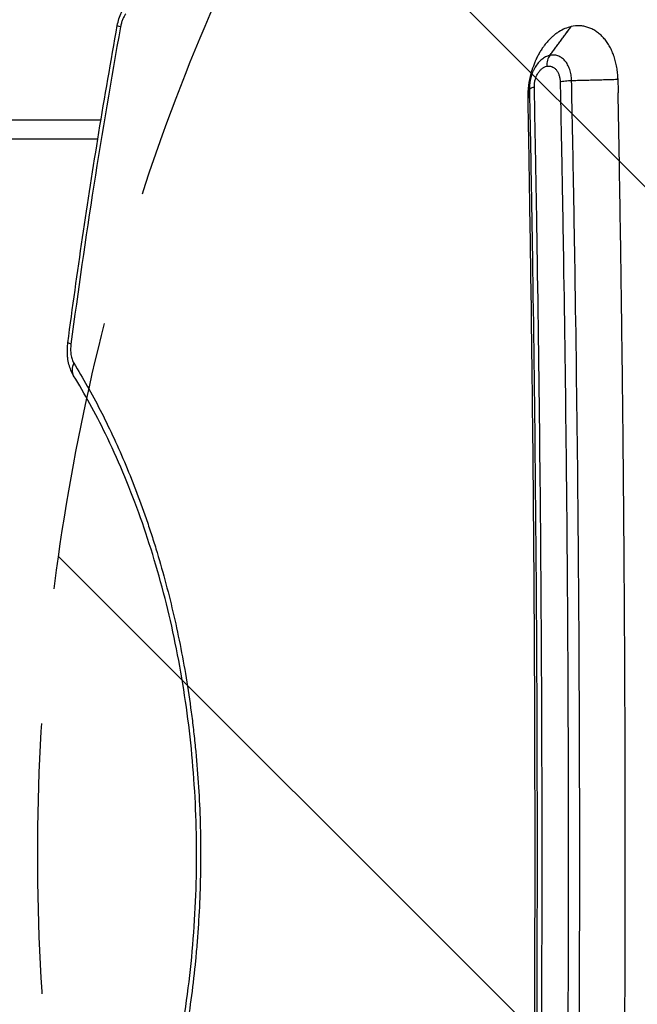
# Model space of a CAD drawing. Units: millimetres. Extents: x -2353 to 2737, y -1883 to 1882.
# Drawn here: x -624 to -334, y -70 to 392 of the extents above; entities that cross this region are included whole.
import ezdxf

# ---------------------------------------------------------------- set-up
doc = ezdxf.new("R2010")
doc.units = ezdxf.units.MM
doc.header["$LTSCALE"] = 20
doc.linetypes.add('HIDDEN', pattern=[9.525, 6.35, -3.175])
for name, color, linetype in [('2d', 230, 'Continuous'), ('AS-Free_Space', 31, 'HIDDEN'), ('AS-Free_Space_Hatch', 31, 'HIDDEN')]:
    doc.layers.add(name, color=color, linetype=linetype)

msp = doc.modelspace()

# ---------------------------------------------------------------- hatches: boundary and pattern name
at = {"layer": 'AS-Free_Space_Hatch'}
h = msp.add_hatch(dxfattribs=at)
h.set_pattern_fill('ANSI31', color=256, scale=100, angle=90)
h.set_pattern_definition([(135, (365.87, -382.54), (-224.506, -224.506), [])])
edge = h.paths.add_edge_path()
edge.add_line((1736.71, -1000), (384.87, -1000))
edge.add_arc((384.87, 0), 1000, 90, 270, ccw=False)
edge.add_line((384.87, 1000), (1736.71, 1000))
edge.add_arc((1736.71, 0), 1000, -90, 90, ccw=False)

# ---------------------------------------------------------------- linework, layer by layer
at = {"layer": '2d'}
for p, q in [((-585.46, 345), (-672.5, 345)), ((-583.87, 345), (-583.87, 345)), ((-586.92, 336.1), (-672.5, 336.1)), ((-585.33, 336.1), (-585.34, 336.1))]:
    msp.add_line(p, q, dxfattribs=at)
at = {"layer": '2d', "extrusion": (0, 0, -1)}
for centre, major_axis, ratio, start_param in [((-567.93, 387.69), (-9.84, 1.78), 0.064477, -0.572586), ((-591.05, 239.18), (-9.91, 1.3), 0.078292, -0.557706)]:
    msp.add_ellipse(centre, major_axis=major_axis, ratio=ratio, start_param=start_param, end_param=0, dxfattribs=at)
at = {"layer": '2d'}
msp.add_ellipse((-589.75, 230.21), major_axis=(8.52, 5.23), ratio=0.686749, start_param=2.326261, end_param=3.141593, dxfattribs=at)
for points, degree, knots in [([(-502.06, 483.43), (-485.78, 480.74), (-469.09, 477.83), (-434.87, 471.59), (-417.36, 468.25), (-381.53, 461.16), (-363.22, 457.41), (-325.79, 449.48), (-287.57, 441.14), (-247.77, 431.97), (-207.17, 422.38), (-186.47, 417.38), (-144.28, 406.95), (-122.79, 401.53), (-78.98, 390.26), (-56.68, 384.41), (-33.95, 378.34)], 3, [0, 0, 0, 0, 0.0825433, 0.0825433, 0.1650865, 0.1650865, 0.2476298, 0.2476298, 0.3301731, 0.4127163, 0.4127163, 0.4952596, 0.4952596, 0.5778029, 0.5778029, 0.6603462, 0.6603462, 0.6603462, 0.6603462]), ([(-39.1, 370.43), (-61.88, 376.5), (-84.24, 382.34), (-128.15, 393.61), (-149.7, 399.03), (-191.99, 409.44), (-212.73, 414.43), (-253.43, 424.01), (-293.33, 433.16), (-331.64, 441.49), (-369.15, 449.4), (-387.51, 453.14), (-423.43, 460.21), (-440.98, 463.53), (-475.28, 469.75), (-492.02, 472.64), (-508.34, 475.32)], 3, [0, 0, 0, 0, 0.0827241, 0.0827241, 0.1654483, 0.1654483, 0.2481724, 0.2481724, 0.3308966, 0.4136207, 0.4136207, 0.4963448, 0.4963448, 0.579069, 0.579069, 0.6617931, 0.6617931, 0.6617931, 0.6617931]), ([(-577.77, 389.47), (-577.38, 391.62), (-576.73, 393.73), (-575.24, 397.07), (-574.49, 398.39), (-573.63, 399.6)], 3, [0, 0, 0, 0, 0.65618, 0.65618, 1.131296, 1.131296, 1.131296, 1.131296]), ([(-573.81, 394.96), (-574.1, 394.56), (-574.36, 394.13), (-574.86, 393.21), (-575.09, 392.72), (-575.51, 391.67), (-575.7, 391.13), (-576.02, 390.01), (-576.15, 389.43), (-576.26, 388.84)], 3, [0, 0, 0, 0, 0.001785815, 0.001785815, 0.003571629, 0.003571629, 0.005357444, 0.005357444, 0.007143259, 0.007143259, 0.007143259, 0.007143259]), ([(-600.97, 240.48), (-596.63, 273.43), (-591.79, 306.33), (-583.68, 355.95), (-580.79, 372.72), (-577.77, 389.47)], 3, [0, 0, 0, 0, 10.001299, 10.001299, 15.117388, 15.117388, 15.117388, 15.117388]), ([(-364.69, 388.96), (-365.67, 388.74), (-366.64, 388.43), (-368.56, 387.62), (-369.51, 387.13), (-370.9, 386.25), (-371.59, 385.78), (-372.26, 385.27), (-372.7, 384.91), (-372.92, 384.73), (-373.58, 384.17), (-374.22, 383.58), (-374.94, 382.84), (-375.25, 382.52), (-375.45, 382.3), (-375.55, 382.19), (-376.06, 381.62), (-376.65, 380.92), (-377.31, 380.05), (-377.59, 379.67), (-377.78, 379.41), (-377.87, 379.28), (-378.32, 378.64), (-378.84, 377.84), (-379.34, 377.01), (-379.66, 376.45), (-379.82, 376.17), (-380.29, 375.3), (-380.74, 374.42), (-381.23, 373.36), (-381.44, 372.9), (-381.57, 372.59), (-381.63, 372.43), (-382.22, 371.02), (-382.68, 369.73), (-383.08, 368.4)], 3, [0, 0, 0, 0, 0.125, 0.125, 0.25, 0.25, 0.3125, 0.34375, 0.34375, 0.375, 0.375, 0.4375, 0.46875, 0.484375, 0.484375, 0.5, 0.5, 0.5625, 0.59375, 0.609375, 0.609375, 0.625, 0.625, 0.6875, 0.71875, 0.71875, 0.75, 0.75, 0.8125, 0.84375, 0.859375, 0.859375, 0.875, 0.875, 1, 1, 1, 1]), ([(-342.79, 365.71), (-342.84, 366.64), (-342.93, 367.56), (-343.18, 369.36), (-343.33, 370.25), (-343.7, 372), (-343.91, 372.86), (-344.28, 374.11), (-344.48, 374.72), (-344.69, 375.33), (-344.83, 375.73), (-344.91, 375.93), (-345.29, 376.91), (-345.62, 377.67), (-346.15, 378.76), (-346.34, 379.12), (-346.72, 379.82), (-346.92, 380.16), (-347.54, 381.17), (-347.98, 381.81), (-348.67, 382.72), (-348.9, 383.01), (-349.39, 383.58), (-349.64, 383.86), (-350.39, 384.66), (-350.92, 385.16), (-352, 386.07), (-352.56, 386.49), (-353.72, 387.24), (-354.31, 387.58), (-355.22, 388.02), (-355.53, 388.15), (-356.15, 388.4), (-356.46, 388.52), (-357.41, 388.83), (-358.06, 388.99), (-359.03, 389.17), (-359.35, 389.22), (-360.01, 389.29), (-360.34, 389.32), (-362.01, 389.39), (-363.34, 389.27), (-364.69, 388.97)], 3, [0, 0, 0, 0, 0.0625, 0.0625, 0.125, 0.125, 0.1875, 0.1875, 0.21875, 0.234375, 0.234375, 0.25, 0.25, 0.3125, 0.3125, 0.34375, 0.34375, 0.375, 0.375, 0.4375, 0.4375, 0.46875, 0.46875, 0.5, 0.5, 0.5625, 0.5625, 0.625, 0.625, 0.6875, 0.6875, 0.71875, 0.71875, 0.75, 0.75, 0.8125, 0.8125, 0.84375, 0.84375, 0.875, 0.875, 1, 1, 1, 1]), ([(-374.75, 375.43), (-374.91, 375.4), (-375.07, 375.36), (-375.39, 375.26), (-375.56, 375.21), (-376.04, 375.03), (-376.35, 374.89), (-377.3, 374.41), (-377.91, 374.01), (-378.78, 373.3), (-379.07, 373.05), (-379.62, 372.49), (-379.9, 372.2), (-380.68, 371.27), (-381.16, 370.59), (-381.82, 369.49), (-382.03, 369.11), (-382.43, 368.32), (-382.61, 367.92), (-383.12, 366.68), (-383.4, 365.83), (-383.75, 364.5), (-383.85, 364.05), (-384.02, 363.15), (-384.08, 362.7), (-384.19, 361.8), (-384.23, 361.34), (-384.26, 360.67), (-384.27, 360.44), (-384.28, 359.99), (-384.28, 359.76), (-384.27, 359.53)], 3, [-0.00000006, -0.00000006, -0.00000006, -0.00000006, 0.00068878, 0.00068878, 0.00137763, 0.00137763, 0.00275531, 0.00275531, 0.00551069, 0.00551069, 0.00688837, 0.00688837, 0.00826606, 0.00826606, 0.01102143, 0.01102143, 0.01239912, 0.01239912, 0.01377681, 0.01377681, 0.01653218, 0.01653218, 0.01790987, 0.01790987, 0.01928756, 0.01928756, 0.02066524, 0.02066524, 0.02135409, 0.02135409, 0.02204293, 0.02204293, 0.02204293, 0.02204293]), ([(-374.75, 375.43), (-375.22, 374.8), (-375.59, 374.02), (-376.07, 372.28), (-376.18, 371.31), (-376.15, 370.33)], 3, [0, 0, 0, 0, 0.5, 0.5, 1, 1, 1, 1]), ([(-374.74, 375.44), (-375.21, 374.8), (-375.58, 374.02), (-376.06, 372.28), (-376.17, 371.32), (-376.15, 370.33)], 3, [0, 0, 0, 0, 0.5, 0.5, 1, 1, 1, 1]), ([(-374.74, 375.44), (-374.74, 375.44), (-374.74, 375.44), (-374.74, 375.44), (-374.74, 375.43), (-374.75, 375.43), (-374.75, 375.43), (-374.75, 375.43), (-374.75, 375.43), (-374.75, 375.43)], 3, [0, 0, 0, 0, 0.000002329756, 0.000002329756, 0.000002329756, 0.000004659513, 0.000004659513, 0.000004659513, 0.00000931892, 0.00000931892, 0.00000931892, 0.00000931892]), ([(-364.49, 363.66), (-364.49, 363.88), (-364.5, 364.11), (-364.53, 364.57), (-364.54, 364.8), (-364.61, 365.47), (-364.66, 365.91), (-364.81, 366.78), (-364.9, 367.21), (-365.1, 368.05), (-365.22, 368.45), (-365.49, 369.24), (-365.63, 369.62), (-365.96, 370.36), (-366.13, 370.72), (-366.7, 371.74), (-367.13, 372.36), (-367.84, 373.17), (-368.09, 373.43), (-368.61, 373.9), (-368.88, 374.12), (-369.71, 374.7), (-370.29, 375), (-371.2, 375.33), (-371.52, 375.42), (-372.15, 375.55), (-372.47, 375.59), (-373.11, 375.62), (-373.44, 375.62), (-373.92, 375.57), (-374.09, 375.55), (-374.41, 375.5), (-374.58, 375.47), (-374.74, 375.44)], 3, [-0.00000006, -0.00000006, -0.00000006, -0.00000006, 0.00069883, 0.00069883, 0.00139773, 0.00139773, 0.00279552, 0.00279552, 0.00419331, 0.00419331, 0.0055911, 0.0055911, 0.00698889, 0.00698889, 0.00838668, 0.00838668, 0.01118225, 0.01118225, 0.01258004, 0.01258004, 0.01397783, 0.01397783, 0.01677341, 0.01677341, 0.0181712, 0.0181712, 0.01956899, 0.01956899, 0.02096678, 0.02096678, 0.02166567, 0.02166567, 0.02236457, 0.02236457, 0.02236457, 0.02236457]), ([(-381.96, 360.59), (-381.98, 361.14), (-381.95, 361.7), (-381.85, 362.53), (-381.81, 362.8), (-381.71, 363.35), (-381.65, 363.63), (-381.44, 364.44), (-381.26, 364.96), (-380.85, 365.97), (-380.61, 366.46), (-380.08, 367.36), (-379.78, 367.77), (-379.3, 368.34), (-379.14, 368.53), (-378.8, 368.86), (-378.62, 369.02), (-378.09, 369.46), (-377.72, 369.7), (-376.94, 370.1), (-376.55, 370.24), (-376.15, 370.33)], 3, [0, 0, 0, 0, 0.00167067, 0.00167067, 0.00250601, 0.00250601, 0.00334135, 0.00334135, 0.00501202, 0.00501202, 0.0066827, 0.0066827, 0.00835337, 0.00835337, 0.00918871, 0.00918871, 0.01002405, 0.01002405, 0.01169472, 0.01169472, 0.0133654, 0.0133654, 0.0133654, 0.0133654]), ([(-376.15, 370.33), (-375.74, 370.42), (-375.35, 370.45), (-374.76, 370.42), (-374.56, 370.39), (-374.17, 370.32), (-373.98, 370.26), (-373.42, 370.06), (-373.06, 369.87), (-372.55, 369.52), (-372.39, 369.38), (-372.07, 369.09), (-371.92, 368.94), (-371.48, 368.43), (-371.22, 368.06), (-370.87, 367.43), (-370.76, 367.21), (-370.56, 366.76), (-370.47, 366.52), (-370.31, 366.04), (-370.24, 365.79), (-370.11, 365.28), (-370.05, 365.02), (-369.92, 364.22), (-369.87, 363.67), (-369.85, 363.1)], 3, [0, 0, 0, 0, 0.00169954, 0.00169954, 0.00254931, 0.00254931, 0.00339908, 0.00339908, 0.00509862, 0.00509862, 0.00594839, 0.00594839, 0.00679817, 0.00679817, 0.00849771, 0.00849771, 0.00934748, 0.00934748, 0.01019725, 0.01019725, 0.01104702, 0.01104702, 0.01189679, 0.01189679, 0.01359633, 0.01359633, 0.01359633, 0.01359633]), ([(-376.15, 370.33), (-376.15, 370.33), (-376.15, 370.33), (-376.15, 370.33), (-376.15, 370.33), (-376.15, 370.33), (-376.15, 370.33), (-376.15, 370.33), (-376.15, 370.33), (-376.15, 370.33)], 3, [0, 0, 0, 0, 0.000002330241, 0.000002330241, 0.000002330241, 0.000004660483, 0.000004660483, 0.000004660483, 0.000009455499, 0.000009455499, 0.000009455499, 0.000009455499]), ([(-384.92, 355.38), (-384.93, 356.04), (-384.92, 356.38), (-384.83, 360.79), (-384.21, 364.69), (-383.08, 368.4)], 3, [-46.92705, -46.92705, -46.92705, -46.92705, -45.270066, -45.270066, -33.51021, -33.51021, -33.51021, -33.51021]), ([(-342.72, 364.24), (-342.73, 364.47), (-342.74, 364.61), (-342.75, 365.08), (-342.77, 365.4), (-342.79, 365.71)], 3, [15.110526, 15.110526, 15.110526, 15.110526, 17.689131, 17.689131, 22.800339, 22.800339, 22.800339, 22.800339]), ([(-369.85, 363.1), (-369.15, 363.25), (-368.31, 363.38), (-366.48, 363.57), (-365.49, 363.63), (-364.49, 363.66)], 3, [0, 0, 0, 0, 0.5, 0.5, 1, 1, 1, 1]), ([(-364.49, 363.66), (-342.74, 364.24), (-342.72, 364.24)], 1, [-0.8735972, -0.8735972, 0, 0.0005505, 0.0005505]), ([(-342.72, 364.24), (-342.72, 364), (-342.72, 363.79), (-342.68, 361.68), (-342.64, 359.74), (-342.61, 357.8)], 3, [-856.099281, -856.099281, -856.099281, -856.099281, -855.487444, -855.487444, -848.633495, -848.633495, -848.633495, -848.633495]), ([(-384.27, 359.53), (-384.91, 355.41), (-384.92, 355.38)], 1, [0.1265986, 0.1265986, 1, 1.0063991, 1.0063991]), ([(-384.27, 359.53), (-384.24, 359.72), (-384.02, 359.91), (-383.24, 360.27), (-382.67, 360.44), (-381.96, 360.59)], 3, [0, 0, 0, 0, 0.5, 0.5, 1, 1, 1, 1]), ([(-342.46, -350.21), (-342.31, -341.65), (-342.16, -333.1), (-342.02, -324.55), (-341.98, -322.28), (-341.94, -320), (-341.91, -317.72), (-341.66, -302.92), (-341.44, -288.14), (-341.23, -273.4), (-341.18, -269.46), (-341.12, -265.51), (-340.87, -246.86), (-340.69, -232.2), (-340.44, -210.27), (-340.32, -199.32), (-340.19, -186.57), (-340.13, -180.21), (-340.1, -177.03), (-340.09, -175.44), (-340.08, -174.64), (-340.08, -174.25), (-340.08, -174.08), (-340.08, -173.96), (-340.08, -173.91), (-339.94, -158.94), (-339.82, -144.07), (-339.67, -121.86), (-339.6, -110.78), (-339.53, -97.88), (-339.5, -91.45), (-339.48, -88.23), (-339.48, -86.62), (-339.47, -85.93), (-339.47, -85.48), (-339.47, -85.25), (-339.4, -70.25), (-339.36, -55.44), (-339.31, -33.2), (-339.29, -22.06), (-339.28, -9.06), (-339.28, -3.48), (-339.28, 0.24), (-339.28, 2.1), (-339.28, 18.86), (-339.3, 33.72), (-339.36, 55.97), (-339.39, 67.08), (-339.45, 80.02), (-339.47, 86.48), (-339.49, 89.71), (-339.5, 91.1), (-339.5, 92.02), (-339.5, 92.48), (-339.58, 107.64), (-339.67, 122.38), (-339.83, 144.58), (-339.91, 155.69), (-340.03, 168.69), (-340.08, 175.19), (-340.11, 178.45), (-340.13, 180.08), (-340.14, 180.89), (-340.14, 181.24), (-340.14, 181.47), (-340.14, 181.59), (-340.29, 196.42), (-340.44, 211.14), (-340.7, 233.21), (-340.84, 244.25), (-341.01, 257.12), (-341.09, 263.55), (-341.14, 266.77), (-341.16, 268.38), (-341.17, 269.19), (-341.18, 269.53), (-341.18, 269.76), (-341.18, 269.88), (-341.2, 271.13), (-341.22, 272.27), (-341.23, 273.4), (-341.44, 288.1), (-341.67, 302.88), (-341.91, 317.72), (-341.95, 320), (-341.98, 322.27), (-342.02, 324.55), (-342.21, 335.6), (-342.4, 346.68), (-342.61, 357.8)], 3, [0, 0, 0, 0, 0.036067, 0.036067, 0.036067, 0.045683, 0.045683, 0.045683, 0.108241, 0.108241, 0.108241, 0.125, 0.125, 0.1875, 0.1875, 0.21875, 0.234375, 0.242187, 0.246094, 0.248047, 0.249023, 0.249512, 0.249756, 0.249756, 0.25, 0.25, 0.3125, 0.3125, 0.34375, 0.359375, 0.367187, 0.371094, 0.373047, 0.374023, 0.374023, 0.375, 0.375, 0.4375, 0.4375, 0.46875, 0.484375, 0.492187, 0.492187, 0.5, 0.5, 0.5625, 0.5625, 0.59375, 0.609375, 0.617187, 0.621094, 0.623047, 0.623047, 0.625, 0.625, 0.6875, 0.6875, 0.71875, 0.734375, 0.742187, 0.746094, 0.748047, 0.749023, 0.749512, 0.749512, 0.75, 0.75, 0.8125, 0.8125, 0.84375, 0.859375, 0.867187, 0.871094, 0.873047, 0.874023, 0.874512, 0.874512, 0.875, 0.875, 0.879905, 0.879905, 0.879905, 0.943243, 0.943243, 0.943243, 0.952952, 0.952952, 0.952952, 1, 1, 1, 1]), ([(-384.91, -355.38), (-384.77, -348.03), (-384.64, -340.67), (-383.68, -285.3), (-383.03, -237), (-381.87, -116.58), (-381.55, -44.25), (-381.73, 79.89), (-382.02, 131.63), (-382.92, 225.51), (-383.46, 267.66), (-384.13, 309.54), (-384.3, 320.57), (-384.49, 331.58), (-384.76, 346.88), (-384.84, 351.14), (-384.92, 355.38)], 3, [-785.169305, -785.169305, -785.169305, -785.169305, -763.033999, -763.033999, -618.959951, -618.959951, -405.397269, -405.397269, -252.083377, -252.083377, -126.635371, -126.635371, -126.635371, -93.593059, -93.593059, -80.674446, -80.674446, -80.674446, -80.674446]), ([(-369.09, 324.07), (-369.05, 322.08), (-369.01, 320.1), (-368.97, 317.59), (-368.96, 317.06), (-368.95, 316.52)], 3, [0.039683066, 0.039683066, 0.039683066, 0.039683066, 0.045714743, 0.045714743, 0.047331975, 0.047331975, 0.047331975, 0.047331975]), ([(-363.58, 317.41), (-363.59, 317.81), (-363.6, 318.2), (-363.64, 320.67), (-363.68, 322.74), (-363.72, 324.81)], 3, [0.683811173, 0.683811173, 0.683811173, 0.683811173, 0.68501119, 0.68501119, 0.691295424, 0.691295424, 0.691295424, 0.691295424]), ([(-362.83, 273.25), (-362.83, 273.29), (-362.83, 273.34), (-363.06, 288.08), (-363.32, 302.76), (-363.58, 317.41)], 3, [0.63921142, 0.63921142, 0.63921142, 0.63921142, 0.63934378, 0.63934378, 0.68381117, 0.68381117, 0.68381117, 0.68381117]), ([(-382.88, 280.84), (-382.37, 247.57), (-381.95, 214.21), (-381.31, 150.76), (-381.08, 120.7), (-380.85, 75.49), (-380.79, 60.41), (-380.71, 30.27), (-380.69, 15.2), (-380.7, -30.01), (-380.77, -60.15), (-381, -105.34), (-381.1, -120.41), (-381.32, -150.5), (-381.45, -165.52), (-381.9, -210.52), (-382.27, -240.45), (-382.77, -273.81), (-382.82, -277.32), (-382.88, -280.84)], 3, [0.0797519, 0.0797519, 0.0797519, 0.0797519, 0.1806133, 0.1806133, 0.27092, 0.27092, 0.3160733, 0.3160733, 0.3612267, 0.3612267, 0.4515333, 0.4515333, 0.4966867, 0.4966867, 0.54184, 0.54184, 0.6321467, 0.6321467, 0.6427882, 0.6427882, 0.6427882, 0.6427882]), ([(-380.5, -278.72), (-380.46, -276.18), (-380.42, -273.63), (-379.93, -241.15), (-379.55, -211.14), (-379.09, -166), (-378.96, -150.94), (-378.73, -120.76), (-378.63, -105.65), (-378.4, -60.32), (-378.32, -30.1), (-378.32, 15.24), (-378.34, 30.36), (-378.42, 60.59), (-378.48, 75.71), (-378.71, 121.06), (-378.94, 151.2), (-379.58, 213.85), (-380, 246.34), (-380.5, 278.72)], 3, [0.0830711, 0.0830711, 0.0830711, 0.0830711, 0.090801, 0.090801, 0.181602, 0.181602, 0.2270025, 0.2270025, 0.272403, 0.272403, 0.363204, 0.363204, 0.4086044, 0.4086044, 0.4540049, 0.4540049, 0.5448059, 0.5448059, 0.6432467, 0.6432467, 0.6432467, 0.6432467]), ([(-368.22, 274.08), (-368.22, 273.71), (-368.21, 273.34), (-367.73, 242.83), (-367.33, 212.61), (-366.85, 167.16), (-366.71, 151.99), (-366.47, 121.6), (-366.37, 106.39), (-366.13, 60.74), (-366.05, 30.31), (-366.05, -15.35), (-366.07, -30.57), (-366.13, -53.4), (-366.15, -61.01), (-366.21, -76.23), (-366.25, -83.84), (-366.45, -121.89), (-366.69, -152.25), (-367.34, -212.78), (-367.74, -242.96), (-368.22, -273.4), (-368.22, -273.74), (-368.23, -274.08)], 3, [0.0903084, 0.0903084, 0.0903084, 0.0903084, 0.0914295, 0.0914295, 0.182859, 0.182859, 0.2285737, 0.2285737, 0.2742885, 0.2742885, 0.3657179, 0.3657179, 0.4114327, 0.4114327, 0.4342901, 0.4342901, 0.4571474, 0.4571474, 0.5485769, 0.5485769, 0.6400064, 0.6400064, 0.6410441, 0.6410441, 0.6410441, 0.6410441]), ([(-362.83, -273.25), (-362.36, -243.19), (-361.95, -213.03), (-361.3, -152.48), (-361.06, -122.08), (-360.86, -83.98), (-360.82, -76.35), (-360.76, -61.11), (-360.73, -53.48), (-360.67, -30.62), (-360.65, -15.37), (-360.65, 30.35), (-360.74, 60.83), (-360.98, 106.54), (-361.08, 121.78), (-361.32, 152.21), (-361.46, 167.41), (-361.95, 212.89), (-362.35, 243.11), (-362.83, 273.25)], 3, [0.0915625, 0.0915625, 0.0915625, 0.0915625, 0.1826697, 0.1826697, 0.2740045, 0.2740045, 0.2968382, 0.2968382, 0.3196719, 0.3196719, 0.3653393, 0.3653393, 0.4566741, 0.4566741, 0.5023415, 0.5023415, 0.548009, 0.548009, 0.6392114, 0.6392114, 0.6392114, 0.6392114]), ([(-598.27, 224.97), (-599.27, 226.59), (-599.99, 228.41), (-600.73, 231.33), (-600.92, 232.38), (-601.11, 234.01), (-601.16, 234.58), (-601.23, 236.03), (-601.24, 236.91), (-601.16, 238.69), (-601.09, 239.59), (-600.97, 240.48)], 3, [0.000019, 0.000019, 0.000019, 0.000019, 0.610284, 0.610284, 0.938485, 0.938485, 1.112312, 1.112312, 1.377218, 1.377218, 1.646735, 1.646735, 1.646735, 1.646735]), ([(-599.52, 239.87), (-599.58, 239.45), (-599.62, 239.03), (-599.67, 238.19), (-599.69, 237.77), (-599.69, 236.94), (-599.68, 236.52), (-599.63, 235.7), (-599.59, 235.29), (-599.48, 234.51), (-599.41, 234.13), (-599.24, 233.39), (-599.14, 233.03), (-598.8, 232.01), (-598.53, 231.4), (-598.21, 230.88)], 3, [0, 0, 0, 0, 0.0012731, 0.0012731, 0.00254621, 0.00254621, 0.00381931, 0.00381931, 0.00509242, 0.00509242, 0.00636552, 0.00636552, 0.00763863, 0.00763863, 0.01018484, 0.01018484, 0.01018484, 0.01018484]), ([(-598.21, 230.88), (-593.91, 223.9), (-589.77, 216.55), (-581.85, 201.11), (-578.06, 193.01), (-570.86, 176.04), (-567.44, 167.17), (-563.85, 156.71), (-563.45, 155.54), (-562.66, 153.19), (-562.27, 152.01), (-561.12, 148.45), (-560.36, 146.06), (-558.16, 138.86), (-556.76, 133.99), (-552.77, 119.21), (-550.4, 109.12), (-546.27, 88.42), (-544.5, 77.82), (-542.7, 64.24), (-542.36, 61.51), (-541.72, 56), (-541.43, 53.23), (-540.6, 44.92), (-540.14, 39.37), (-539.04, 22.72), (-538.67, 11.61), (-538.65, -10.65), (-539, -21.8), (-539.9, -35.75), (-540.1, -38.55), (-540.44, -42.74), (-540.56, -44.13), (-540.81, -46.91), (-540.94, -48.3), (-541.61, -55.22), (-542.24, -60.7), (-544.37, -76.97), (-546.12, -87.6), (-549.22, -103.23), (-550.33, -108.39), (-552.12, -116.05), (-552.73, -118.59), (-553.68, -122.38), (-554, -123.64), (-554.65, -126.15), (-554.99, -127.41), (-558, -138.64), (-560.94, -148.24), (-567.28, -166.72), (-570.68, -175.6), (-576.1, -188.41), (-577.96, -192.59), (-580.82, -198.73), (-581.79, -200.76), (-583.75, -204.77), (-584.74, -206.74), (-589.74, -216.51), (-593.9, -223.89), (-598.21, -230.88)], 3, [0, 0, 0, 0, 0.0334244, 0.0334244, 0.0668487, 0.0668487, 0.1002731, 0.1002731, 0.1044511, 0.1044511, 0.1086292, 0.1086292, 0.1169853, 0.1169853, 0.1336974, 0.1336974, 0.1671218, 0.1671218, 0.2005462, 0.2005462, 0.2089022, 0.2089022, 0.2172583, 0.2172583, 0.2339705, 0.2339705, 0.2673949, 0.2673949, 0.3008192, 0.3008192, 0.3091753, 0.3091753, 0.3133534, 0.3133534, 0.3175314, 0.3175314, 0.3342436, 0.3342436, 0.367668, 0.367668, 0.3843801, 0.3843801, 0.3927362, 0.3927362, 0.3969143, 0.3969143, 0.4010923, 0.4010923, 0.4345167, 0.4345167, 0.467941, 0.467941, 0.4846532, 0.4846532, 0.4930093, 0.4930093, 0.5013654, 0.5013654, 0.5347898, 0.5347898, 0.5347898, 0.5347898]), ([(-598.27, -224.97), (-591.75, -214.35), (-585.49, -202.63), (-573.94, -177.4), (-568.6, -163.82), (-559.27, -135.56), (-555.22, -120.82), (-548.61, -90.76), (-545.99, -75.36), (-542.27, -44.47), (-541.13, -28.86), (-540.32, 2.07), (-540.62, 17.53), (-542.6, 47.89), (-544.28, 62.92), (-548.9, 92.23), (-551.87, 106.61), (-558.96, 134.42), (-563.12, 147.92), (-572.47, 173.76), (-577.72, 186.14), (-588.05, 207.37), (-593.08, 216.52), (-598.27, 224.97)], 3, [0, 0, 0, 0, 5.227546, 5.227546, 10.407925, 10.407925, 15.417022, 15.417022, 20.251375, 20.251375, 24.942531, 24.942531, 29.544654, 29.544654, 34.12639, 34.12639, 38.755664, 38.755664, 43.489812, 43.489812, 48.37335, 48.37335, 52.535946, 52.535946, 52.535946, 52.535946])]:
    msp.add_open_spline(points, degree=degree, knots=knots, dxfattribs=at)
for points, degree in [([(-576.26, 388.84), (-585.22, 339.35), (-592.95, 289.69), (-599.52, 239.87)], 3), ([(-374.75, 375.43), (-364.69, 388.96)], 1), ([(-374.74, 375.44), (-364.69, 388.97)], 1), ([(-364.69, 388.97), (-364.69, 388.97), (-364.69, 388.97), (-364.69, 388.96)], 3), ([(-369.85, 363.1), (-369.58, 350.12), (-369.33, 337.1), (-369.09, 324.07)], 3), ([(-363.72, 324.81), (-363.96, 337.78), (-364.22, 350.73), (-364.49, 363.66)], 3), ([(-384.27, 359.53), (-384, 345.65), (-383.74, 331.74), (-383.49, 317.82)], 3), ([(-381.19, 319.79), (-381.43, 333.4), (-381.69, 347.01), (-381.96, 360.59)], 3), ([(-381.05, 311.91), (-381.1, 314.54), (-381.14, 317.16), (-381.19, 319.79)], 3), ([(-383.49, 317.82), (-383.45, 315.17), (-383.4, 312.52), (-383.36, 309.87)], 3), ([(-368.95, 316.52), (-368.69, 302.4), (-368.45, 288.25), (-368.22, 274.08)], 3), ([(-380.5, 278.72), (-380.68, 289.8), (-380.86, 300.86), (-381.05, 311.91)], 3), ([(-383.36, 309.87), (-383.19, 300.2), (-383.03, 290.52), (-382.88, 280.84)], 3)]:
    msp.add_open_spline(points, degree=degree, dxfattribs=at)
at = {"layer": 'AS-Free_Space', "flags": 128}
msp.add_lwpolyline([(1736.71, -1000), (384.87, -1000, -1), (384.87, 1000), (1736.71, 1000, -1)], format="xyb", close=True, dxfattribs=at)

doc.saveas('drawing.dxf')
